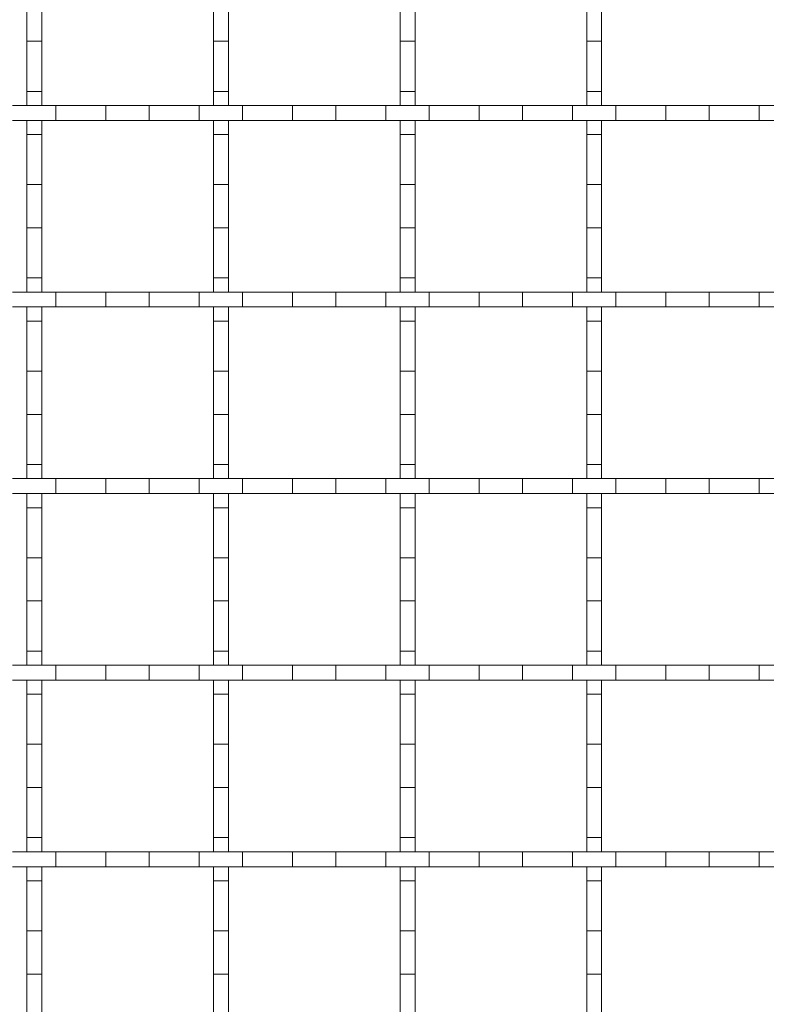
# Model space of a CAD drawing. Units: inches. Extents: x 0.98 to 7.32, y 0.79 to 10.26.
# Drawn here: x 2.55 to 3.12, y 6.29 to 7.03 of the extents above; entities that cross this region are included whole.
import ezdxf

# ---------------------------------------------------------------- set-up
doc = ezdxf.new("R2010")
doc.units = ezdxf.units.IN
doc.header["$MEASUREMENT"] = 0

msp = doc.modelspace()

# ---------------------------------------------------------------- linework, layer by layer
at = {"color": 7, "linetype": 'Continuous', "lineweight": 15}
for p, q in [((2.55903, 7.04672), (2.55903, 7.01414)), ((2.57028, 7.01414), (2.57028, 7.04672)), ((2.69964, 7.04672), (2.69964, 7.01414)), ((2.71089, 7.01414), (2.71089, 7.04672)), ((2.84025, 7.04672), (2.84025, 7.01414)), ((2.8515, 7.01414), (2.8515, 7.04672)), ((2.98085, 7.04672), (2.98085, 7.01414)), ((2.9921, 7.01414), (2.9921, 7.04672)), ((2.55903, 7.01414), (2.57028, 7.01414)), ((2.55903, 7.01414), (2.55903, 6.97641)), ((2.57028, 7.01414), (2.57028, 6.97641)), ((2.69964, 7.01414), (2.71089, 7.01414)), ((2.69964, 7.01414), (2.69964, 6.97641)), ((2.71089, 7.01414), (2.71089, 6.97641)), ((2.84025, 7.01414), (2.8515, 7.01414)), ((2.84025, 7.01414), (2.84025, 6.97641)), ((2.8515, 7.01414), (2.8515, 6.97641)), ((2.98085, 7.01414), (2.9921, 7.01414)), ((2.98085, 7.01414), (2.98085, 6.97641)), ((2.9921, 7.01414), (2.9921, 6.97641)), ((2.57028, 6.97641), (2.55903, 6.97641)), ((2.55903, 6.97641), (2.55903, 6.96575)), ((2.57028, 6.96575), (2.57028, 6.97641)), ((2.71089, 6.97641), (2.69964, 6.97641)), ((2.69964, 6.97641), (2.69964, 6.96575)), ((2.71089, 6.96575), (2.71089, 6.97641)), ((2.8515, 6.97641), (2.84025, 6.97641)), ((2.84025, 6.97641), (2.84025, 6.96575)), ((2.8515, 6.96575), (2.8515, 6.97641)), ((2.9921, 6.97641), (2.98085, 6.97641)), ((2.98085, 6.97641), (2.98085, 6.96575)), ((2.9921, 6.96575), (2.9921, 6.97641)), ((2.58094, 6.96575), (2.54837, 6.96575)), ((2.55903, 6.96575), (2.57028, 6.96575)), ((2.58094, 6.9545), (2.58094, 6.96575)), ((2.58094, 6.96575), (2.61867, 6.96575)), ((2.61867, 6.96575), (2.61867, 6.9545)), ((2.65125, 6.96575), (2.61867, 6.96575)), ((2.65125, 6.9545), (2.65125, 6.96575)), ((2.65125, 6.96575), (2.68898, 6.96575)), ((2.68898, 6.96575), (2.68898, 6.9545)), ((2.72155, 6.96575), (2.68898, 6.96575)), ((2.69964, 6.96575), (2.71089, 6.96575)), ((2.72155, 6.9545), (2.72155, 6.96575)), ((2.72155, 6.96575), (2.75928, 6.96575)), ((2.75928, 6.96575), (2.75928, 6.9545)), ((2.79186, 6.96575), (2.75928, 6.96575)), ((2.79186, 6.9545), (2.79186, 6.96575)), ((2.79186, 6.96575), (2.82958, 6.96575)), ((2.82958, 6.96575), (2.82958, 6.9545)), ((2.86216, 6.96575), (2.82958, 6.96575)), ((2.84025, 6.96575), (2.8515, 6.96575)), ((2.86216, 6.9545), (2.86216, 6.96575)), ((2.86216, 6.96575), (2.89989, 6.96575)), ((2.89989, 6.96575), (2.89989, 6.9545)), ((2.93246, 6.96575), (2.89989, 6.96575)), ((2.93246, 6.9545), (2.93246, 6.96575)), ((2.93246, 6.96575), (2.97019, 6.96575)), ((2.97019, 6.96575), (2.97019, 6.9545)), ((3.00277, 6.96575), (2.97019, 6.96575)), ((2.98085, 6.96575), (2.9921, 6.96575)), ((3.00277, 6.9545), (3.00277, 6.96575)), ((3.00277, 6.96575), (3.0405, 6.96575)), ((3.0405, 6.96575), (3.0405, 6.9545)), ((3.07307, 6.96575), (3.0405, 6.96575)), ((3.07307, 6.9545), (3.07307, 6.96575)), ((3.07307, 6.96575), (3.1108, 6.96575)), ((3.1108, 6.96575), (3.1108, 6.9545)), ((3.14337, 6.96575), (3.1108, 6.96575)), ((2.58094, 6.9545), (2.54837, 6.9545)), ((2.57028, 6.9545), (2.55903, 6.9545)), ((2.55903, 6.9545), (2.55903, 6.94384)), ((2.57028, 6.94384), (2.57028, 6.9545)), ((2.61867, 6.9545), (2.58094, 6.9545)), ((2.65125, 6.9545), (2.61867, 6.9545)), ((2.68898, 6.9545), (2.65125, 6.9545)), ((2.72155, 6.9545), (2.68898, 6.9545)), ((2.71089, 6.9545), (2.69964, 6.9545)), ((2.69964, 6.9545), (2.69964, 6.94384)), ((2.71089, 6.94384), (2.71089, 6.9545)), ((2.75928, 6.9545), (2.72155, 6.9545)), ((2.79186, 6.9545), (2.75928, 6.9545)), ((2.82958, 6.9545), (2.79186, 6.9545)), ((2.86216, 6.9545), (2.82958, 6.9545)), ((2.8515, 6.9545), (2.84025, 6.9545)), ((2.84025, 6.9545), (2.84025, 6.94384)), ((2.8515, 6.94384), (2.8515, 6.9545)), ((2.89989, 6.9545), (2.86216, 6.9545)), ((2.93246, 6.9545), (2.89989, 6.9545)), ((2.97019, 6.9545), (2.93246, 6.9545)), ((3.00277, 6.9545), (2.97019, 6.9545)), ((2.9921, 6.9545), (2.98085, 6.9545)), ((2.98085, 6.9545), (2.98085, 6.94384)), ((2.9921, 6.94384), (2.9921, 6.9545)), ((3.0405, 6.9545), (3.00277, 6.9545)), ((3.07307, 6.9545), (3.0405, 6.9545)), ((3.1108, 6.9545), (3.07307, 6.9545)), ((3.14337, 6.9545), (3.1108, 6.9545)), ((2.55903, 6.94384), (2.57028, 6.94384)), ((2.55903, 6.94384), (2.55903, 6.90611)), ((2.57028, 6.94384), (2.57028, 6.90611)), ((2.69964, 6.94384), (2.71089, 6.94384)), ((2.69964, 6.94384), (2.69964, 6.90611)), ((2.71089, 6.94384), (2.71089, 6.90611)), ((2.84025, 6.94384), (2.8515, 6.94384)), ((2.84025, 6.94384), (2.84025, 6.90611)), ((2.8515, 6.94384), (2.8515, 6.90611)), ((2.98085, 6.94384), (2.9921, 6.94384)), ((2.98085, 6.94384), (2.98085, 6.90611)), ((2.9921, 6.94384), (2.9921, 6.90611)), ((2.57028, 6.90611), (2.55903, 6.90611)), ((2.55903, 6.90611), (2.55903, 6.87354)), ((2.57028, 6.87354), (2.57028, 6.90611)), ((2.71089, 6.90611), (2.69964, 6.90611)), ((2.69964, 6.90611), (2.69964, 6.87354)), ((2.71089, 6.87354), (2.71089, 6.90611)), ((2.8515, 6.90611), (2.84025, 6.90611)), ((2.84025, 6.90611), (2.84025, 6.87354)), ((2.8515, 6.87354), (2.8515, 6.90611)), ((2.9921, 6.90611), (2.98085, 6.90611)), ((2.98085, 6.90611), (2.98085, 6.87354)), ((2.9921, 6.87354), (2.9921, 6.90611)), ((2.55903, 6.87354), (2.57028, 6.87354)), ((2.55903, 6.87354), (2.55903, 6.83581)), ((2.57028, 6.87354), (2.57028, 6.83581)), ((2.69964, 6.87354), (2.71089, 6.87354)), ((2.69964, 6.87354), (2.69964, 6.83581)), ((2.71089, 6.87354), (2.71089, 6.83581)), ((2.84025, 6.87354), (2.8515, 6.87354)), ((2.84025, 6.87354), (2.84025, 6.83581)), ((2.8515, 6.87354), (2.8515, 6.83581)), ((2.98085, 6.87354), (2.9921, 6.87354)), ((2.98085, 6.87354), (2.98085, 6.83581)), ((2.9921, 6.87354), (2.9921, 6.83581)), ((2.57028, 6.83581), (2.55903, 6.83581)), ((2.55903, 6.83581), (2.55903, 6.82514)), ((2.57028, 6.82514), (2.57028, 6.83581)), ((2.71089, 6.83581), (2.69964, 6.83581)), ((2.69964, 6.83581), (2.69964, 6.82514)), ((2.71089, 6.82514), (2.71089, 6.83581)), ((2.8515, 6.83581), (2.84025, 6.83581)), ((2.84025, 6.83581), (2.84025, 6.82514)), ((2.8515, 6.82514), (2.8515, 6.83581)), ((2.9921, 6.83581), (2.98085, 6.83581)), ((2.98085, 6.83581), (2.98085, 6.82514)), ((2.9921, 6.82514), (2.9921, 6.83581)), ((2.58094, 6.82514), (2.54837, 6.82514)), ((2.55903, 6.82514), (2.57028, 6.82514)), ((2.58094, 6.81389), (2.58094, 6.82514)), ((2.58094, 6.82514), (2.61867, 6.82514)), ((2.61867, 6.82514), (2.61867, 6.81389)), ((2.65125, 6.82514), (2.61867, 6.82514)), ((2.65125, 6.81389), (2.65125, 6.82514)), ((2.65125, 6.82514), (2.68898, 6.82514)), ((2.68898, 6.82514), (2.68898, 6.81389)), ((2.72155, 6.82514), (2.68898, 6.82514)), ((2.69964, 6.82514), (2.71089, 6.82514)), ((2.72155, 6.81389), (2.72155, 6.82514)), ((2.72155, 6.82514), (2.75928, 6.82514)), ((2.75928, 6.82514), (2.75928, 6.81389)), ((2.79186, 6.82514), (2.75928, 6.82514)), ((2.79186, 6.81389), (2.79186, 6.82514)), ((2.79186, 6.82514), (2.82958, 6.82514)), ((2.82958, 6.82514), (2.82958, 6.81389)), ((2.86216, 6.82514), (2.82958, 6.82514)), ((2.84025, 6.82514), (2.8515, 6.82514)), ((2.86216, 6.81389), (2.86216, 6.82514)), ((2.86216, 6.82514), (2.89989, 6.82514)), ((2.89989, 6.82514), (2.89989, 6.81389)), ((2.93246, 6.82514), (2.89989, 6.82514)), ((2.93246, 6.81389), (2.93246, 6.82514)), ((2.93246, 6.82514), (2.97019, 6.82514)), ((2.97019, 6.82514), (2.97019, 6.81389)), ((3.00277, 6.82514), (2.97019, 6.82514)), ((2.98085, 6.82514), (2.9921, 6.82514)), ((3.00277, 6.81389), (3.00277, 6.82514)), ((3.00277, 6.82514), (3.0405, 6.82514)), ((3.0405, 6.82514), (3.0405, 6.81389)), ((3.07307, 6.82514), (3.0405, 6.82514)), ((3.07307, 6.81389), (3.07307, 6.82514)), ((3.07307, 6.82514), (3.1108, 6.82514)), ((3.1108, 6.82514), (3.1108, 6.81389)), ((3.14337, 6.82514), (3.1108, 6.82514)), ((2.58094, 6.81389), (2.54837, 6.81389)), ((2.57028, 6.81389), (2.55903, 6.81389)), ((2.55903, 6.81389), (2.55903, 6.80323)), ((2.57028, 6.80323), (2.57028, 6.81389)), ((2.61867, 6.81389), (2.58094, 6.81389)), ((2.65125, 6.81389), (2.61867, 6.81389)), ((2.68898, 6.81389), (2.65125, 6.81389)), ((2.72155, 6.81389), (2.68898, 6.81389)), ((2.71089, 6.81389), (2.69964, 6.81389)), ((2.69964, 6.81389), (2.69964, 6.80323)), ((2.71089, 6.80323), (2.71089, 6.81389)), ((2.75928, 6.81389), (2.72155, 6.81389)), ((2.79186, 6.81389), (2.75928, 6.81389)), ((2.82958, 6.81389), (2.79186, 6.81389)), ((2.86216, 6.81389), (2.82958, 6.81389)), ((2.8515, 6.81389), (2.84025, 6.81389)), ((2.84025, 6.81389), (2.84025, 6.80323)), ((2.8515, 6.80323), (2.8515, 6.81389)), ((2.89989, 6.81389), (2.86216, 6.81389)), ((2.93246, 6.81389), (2.89989, 6.81389)), ((2.97019, 6.81389), (2.93246, 6.81389)), ((3.00277, 6.81389), (2.97019, 6.81389)), ((2.9921, 6.81389), (2.98085, 6.81389)), ((2.98085, 6.81389), (2.98085, 6.80323)), ((2.9921, 6.80323), (2.9921, 6.81389)), ((3.0405, 6.81389), (3.00277, 6.81389)), ((3.07307, 6.81389), (3.0405, 6.81389)), ((3.1108, 6.81389), (3.07307, 6.81389)), ((3.14337, 6.81389), (3.1108, 6.81389)), ((2.55903, 6.80323), (2.57028, 6.80323)), ((2.55903, 6.80323), (2.55903, 6.7655)), ((2.57028, 6.80323), (2.57028, 6.7655)), ((2.69964, 6.80323), (2.71089, 6.80323)), ((2.69964, 6.80323), (2.69964, 6.7655)), ((2.71089, 6.80323), (2.71089, 6.7655)), ((2.84025, 6.80323), (2.8515, 6.80323)), ((2.84025, 6.80323), (2.84025, 6.7655)), ((2.8515, 6.80323), (2.8515, 6.7655)), ((2.98085, 6.80323), (2.9921, 6.80323)), ((2.98085, 6.80323), (2.98085, 6.7655)), ((2.9921, 6.80323), (2.9921, 6.7655)), ((2.57028, 6.7655), (2.55903, 6.7655)), ((2.55903, 6.7655), (2.55903, 6.73293)), ((2.57028, 6.73293), (2.57028, 6.7655)), ((2.71089, 6.7655), (2.69964, 6.7655)), ((2.69964, 6.7655), (2.69964, 6.73293)), ((2.71089, 6.73293), (2.71089, 6.7655)), ((2.8515, 6.7655), (2.84025, 6.7655)), ((2.84025, 6.7655), (2.84025, 6.73293)), ((2.8515, 6.73293), (2.8515, 6.7655)), ((2.9921, 6.7655), (2.98085, 6.7655)), ((2.98085, 6.7655), (2.98085, 6.73293)), ((2.9921, 6.73293), (2.9921, 6.7655)), ((2.55903, 6.73293), (2.57028, 6.73293)), ((2.55903, 6.73293), (2.55903, 6.6952)), ((2.57028, 6.73293), (2.57028, 6.6952)), ((2.69964, 6.73293), (2.71089, 6.73293)), ((2.69964, 6.73293), (2.69964, 6.6952)), ((2.71089, 6.73293), (2.71089, 6.6952)), ((2.84025, 6.73293), (2.8515, 6.73293)), ((2.84025, 6.73293), (2.84025, 6.6952)), ((2.8515, 6.73293), (2.8515, 6.6952)), ((2.98085, 6.73293), (2.9921, 6.73293)), ((2.98085, 6.73293), (2.98085, 6.6952)), ((2.9921, 6.73293), (2.9921, 6.6952)), ((2.57028, 6.6952), (2.55903, 6.6952)), ((2.55903, 6.6952), (2.55903, 6.68454)), ((2.57028, 6.68454), (2.57028, 6.6952)), ((2.71089, 6.6952), (2.69964, 6.6952)), ((2.69964, 6.6952), (2.69964, 6.68454)), ((2.71089, 6.68454), (2.71089, 6.6952)), ((2.8515, 6.6952), (2.84025, 6.6952)), ((2.84025, 6.6952), (2.84025, 6.68454)), ((2.8515, 6.68454), (2.8515, 6.6952)), ((2.9921, 6.6952), (2.98085, 6.6952)), ((2.98085, 6.6952), (2.98085, 6.68454)), ((2.9921, 6.68454), (2.9921, 6.6952)), ((2.58094, 6.68454), (2.54837, 6.68454)), ((2.55903, 6.68454), (2.57028, 6.68454)), ((2.58094, 6.67329), (2.58094, 6.68454)), ((2.58094, 6.68454), (2.61867, 6.68454)), ((2.61867, 6.68454), (2.61867, 6.67329)), ((2.65125, 6.68454), (2.61867, 6.68454)), ((2.65125, 6.67329), (2.65125, 6.68454)), ((2.65125, 6.68454), (2.68898, 6.68454)), ((2.68898, 6.68454), (2.68898, 6.67329)), ((2.72155, 6.68454), (2.68898, 6.68454)), ((2.69964, 6.68454), (2.71089, 6.68454)), ((2.72155, 6.67329), (2.72155, 6.68454)), ((2.72155, 6.68454), (2.75928, 6.68454)), ((2.75928, 6.68454), (2.75928, 6.67329)), ((2.79186, 6.68454), (2.75928, 6.68454)), ((2.79186, 6.67329), (2.79186, 6.68454)), ((2.79186, 6.68454), (2.82958, 6.68454)), ((2.82958, 6.68454), (2.82958, 6.67329)), ((2.86216, 6.68454), (2.82958, 6.68454)), ((2.84025, 6.68454), (2.8515, 6.68454)), ((2.86216, 6.67329), (2.86216, 6.68454)), ((2.86216, 6.68454), (2.89989, 6.68454)), ((2.89989, 6.68454), (2.89989, 6.67329)), ((2.93246, 6.68454), (2.89989, 6.68454)), ((2.93246, 6.67329), (2.93246, 6.68454)), ((2.93246, 6.68454), (2.97019, 6.68454)), ((2.97019, 6.68454), (2.97019, 6.67329)), ((3.00277, 6.68454), (2.97019, 6.68454)), ((2.98085, 6.68454), (2.9921, 6.68454)), ((3.00277, 6.67329), (3.00277, 6.68454)), ((3.00277, 6.68454), (3.0405, 6.68454)), ((3.0405, 6.68454), (3.0405, 6.67329)), ((3.07307, 6.68454), (3.0405, 6.68454)), ((3.07307, 6.67329), (3.07307, 6.68454)), ((3.07307, 6.68454), (3.1108, 6.68454)), ((3.1108, 6.68454), (3.1108, 6.67329)), ((3.14337, 6.68454), (3.1108, 6.68454)), ((2.58094, 6.67329), (2.54837, 6.67329)), ((2.57028, 6.67329), (2.55903, 6.67329)), ((2.55903, 6.67329), (2.55903, 6.66262)), ((2.57028, 6.66262), (2.57028, 6.67329)), ((2.61867, 6.67329), (2.58094, 6.67329)), ((2.65125, 6.67329), (2.61867, 6.67329)), ((2.68898, 6.67329), (2.65125, 6.67329)), ((2.72155, 6.67329), (2.68898, 6.67329)), ((2.71089, 6.67329), (2.69964, 6.67329)), ((2.69964, 6.67329), (2.69964, 6.66262)), ((2.71089, 6.66262), (2.71089, 6.67329)), ((2.75928, 6.67329), (2.72155, 6.67329)), ((2.79186, 6.67329), (2.75928, 6.67329)), ((2.82958, 6.67329), (2.79186, 6.67329)), ((2.86216, 6.67329), (2.82958, 6.67329)), ((2.8515, 6.67329), (2.84025, 6.67329)), ((2.84025, 6.67329), (2.84025, 6.66262)), ((2.8515, 6.66262), (2.8515, 6.67329)), ((2.89989, 6.67329), (2.86216, 6.67329)), ((2.93246, 6.67329), (2.89989, 6.67329)), ((2.97019, 6.67329), (2.93246, 6.67329)), ((3.00277, 6.67329), (2.97019, 6.67329)), ((2.9921, 6.67329), (2.98085, 6.67329)), ((2.98085, 6.67329), (2.98085, 6.66262)), ((2.9921, 6.66262), (2.9921, 6.67329)), ((3.0405, 6.67329), (3.00277, 6.67329)), ((3.07307, 6.67329), (3.0405, 6.67329)), ((3.1108, 6.67329), (3.07307, 6.67329)), ((3.14337, 6.67329), (3.1108, 6.67329)), ((2.55903, 6.66262), (2.57028, 6.66262)), ((2.55903, 6.66262), (2.55903, 6.6249)), ((2.57028, 6.66262), (2.57028, 6.6249)), ((2.69964, 6.66262), (2.71089, 6.66262)), ((2.69964, 6.66262), (2.69964, 6.6249)), ((2.71089, 6.66262), (2.71089, 6.6249)), ((2.84025, 6.66262), (2.8515, 6.66262)), ((2.84025, 6.66262), (2.84025, 6.6249)), ((2.8515, 6.66262), (2.8515, 6.6249)), ((2.98085, 6.66262), (2.9921, 6.66262)), ((2.98085, 6.66262), (2.98085, 6.6249)), ((2.9921, 6.66262), (2.9921, 6.6249)), ((2.57028, 6.6249), (2.55903, 6.6249)), ((2.55903, 6.6249), (2.55903, 6.59232)), ((2.57028, 6.59232), (2.57028, 6.6249)), ((2.71089, 6.6249), (2.69964, 6.6249)), ((2.69964, 6.6249), (2.69964, 6.59232)), ((2.71089, 6.59232), (2.71089, 6.6249)), ((2.8515, 6.6249), (2.84025, 6.6249)), ((2.84025, 6.6249), (2.84025, 6.59232)), ((2.8515, 6.59232), (2.8515, 6.6249)), ((2.9921, 6.6249), (2.98085, 6.6249)), ((2.98085, 6.6249), (2.98085, 6.59232)), ((2.9921, 6.59232), (2.9921, 6.6249)), ((2.55903, 6.59232), (2.57028, 6.59232)), ((2.55903, 6.59232), (2.55903, 6.55459)), ((2.57028, 6.59232), (2.57028, 6.55459)), ((2.69964, 6.59232), (2.71089, 6.59232)), ((2.69964, 6.59232), (2.69964, 6.55459)), ((2.71089, 6.59232), (2.71089, 6.55459)), ((2.84025, 6.59232), (2.8515, 6.59232)), ((2.84025, 6.59232), (2.84025, 6.55459)), ((2.8515, 6.59232), (2.8515, 6.55459)), ((2.98085, 6.59232), (2.9921, 6.59232)), ((2.98085, 6.59232), (2.98085, 6.55459)), ((2.9921, 6.59232), (2.9921, 6.55459)), ((2.57028, 6.55459), (2.55903, 6.55459)), ((2.55903, 6.55459), (2.55903, 6.54393)), ((2.57028, 6.54393), (2.57028, 6.55459)), ((2.71089, 6.55459), (2.69964, 6.55459)), ((2.69964, 6.55459), (2.69964, 6.54393)), ((2.71089, 6.54393), (2.71089, 6.55459)), ((2.8515, 6.55459), (2.84025, 6.55459)), ((2.84025, 6.55459), (2.84025, 6.54393)), ((2.8515, 6.54393), (2.8515, 6.55459)), ((2.9921, 6.55459), (2.98085, 6.55459)), ((2.98085, 6.55459), (2.98085, 6.54393)), ((2.9921, 6.54393), (2.9921, 6.55459)), ((2.58094, 6.54393), (2.54837, 6.54393)), ((2.55903, 6.54393), (2.57028, 6.54393)), ((2.58094, 6.53268), (2.58094, 6.54393)), ((2.58094, 6.54393), (2.61867, 6.54393)), ((2.61867, 6.54393), (2.61867, 6.53268)), ((2.65125, 6.54393), (2.61867, 6.54393)), ((2.65125, 6.53268), (2.65125, 6.54393)), ((2.65125, 6.54393), (2.68898, 6.54393)), ((2.68898, 6.54393), (2.68898, 6.53268)), ((2.72155, 6.54393), (2.68898, 6.54393)), ((2.69964, 6.54393), (2.71089, 6.54393)), ((2.72155, 6.53268), (2.72155, 6.54393)), ((2.72155, 6.54393), (2.75928, 6.54393)), ((2.75928, 6.54393), (2.75928, 6.53268)), ((2.79186, 6.54393), (2.75928, 6.54393)), ((2.79186, 6.53268), (2.79186, 6.54393)), ((2.79186, 6.54393), (2.82958, 6.54393)), ((2.82958, 6.54393), (2.82958, 6.53268)), ((2.86216, 6.54393), (2.82958, 6.54393)), ((2.84025, 6.54393), (2.8515, 6.54393)), ((2.86216, 6.53268), (2.86216, 6.54393)), ((2.86216, 6.54393), (2.89989, 6.54393)), ((2.89989, 6.54393), (2.89989, 6.53268)), ((2.93246, 6.54393), (2.89989, 6.54393)), ((2.93246, 6.53268), (2.93246, 6.54393)), ((2.93246, 6.54393), (2.97019, 6.54393)), ((2.97019, 6.54393), (2.97019, 6.53268)), ((3.00277, 6.54393), (2.97019, 6.54393)), ((2.98085, 6.54393), (2.9921, 6.54393)), ((3.00277, 6.53268), (3.00277, 6.54393)), ((3.00277, 6.54393), (3.0405, 6.54393)), ((3.0405, 6.54393), (3.0405, 6.53268)), ((3.07307, 6.54393), (3.0405, 6.54393)), ((3.07307, 6.53268), (3.07307, 6.54393)), ((3.07307, 6.54393), (3.1108, 6.54393)), ((3.1108, 6.54393), (3.1108, 6.53268)), ((3.14337, 6.54393), (3.1108, 6.54393)), ((2.58094, 6.53268), (2.54837, 6.53268)), ((2.57028, 6.53268), (2.55903, 6.53268)), ((2.55903, 6.53268), (2.55903, 6.52202)), ((2.57028, 6.52202), (2.57028, 6.53268)), ((2.61867, 6.53268), (2.58094, 6.53268)), ((2.65125, 6.53268), (2.61867, 6.53268)), ((2.68898, 6.53268), (2.65125, 6.53268)), ((2.72155, 6.53268), (2.68898, 6.53268)), ((2.71089, 6.53268), (2.69964, 6.53268)), ((2.69964, 6.53268), (2.69964, 6.52202)), ((2.71089, 6.52202), (2.71089, 6.53268)), ((2.75928, 6.53268), (2.72155, 6.53268)), ((2.79186, 6.53268), (2.75928, 6.53268)), ((2.82958, 6.53268), (2.79186, 6.53268)), ((2.86216, 6.53268), (2.82958, 6.53268)), ((2.8515, 6.53268), (2.84025, 6.53268)), ((2.84025, 6.53268), (2.84025, 6.52202)), ((2.8515, 6.52202), (2.8515, 6.53268)), ((2.89989, 6.53268), (2.86216, 6.53268)), ((2.93246, 6.53268), (2.89989, 6.53268)), ((2.97019, 6.53268), (2.93246, 6.53268)), ((3.00277, 6.53268), (2.97019, 6.53268)), ((2.9921, 6.53268), (2.98085, 6.53268)), ((2.98085, 6.53268), (2.98085, 6.52202)), ((2.9921, 6.52202), (2.9921, 6.53268)), ((3.0405, 6.53268), (3.00277, 6.53268)), ((3.07307, 6.53268), (3.0405, 6.53268)), ((3.1108, 6.53268), (3.07307, 6.53268)), ((3.14337, 6.53268), (3.1108, 6.53268)), ((2.55903, 6.52202), (2.57028, 6.52202)), ((2.55903, 6.52202), (2.55903, 6.48429)), ((2.57028, 6.52202), (2.57028, 6.48429)), ((2.69964, 6.52202), (2.71089, 6.52202)), ((2.69964, 6.52202), (2.69964, 6.48429)), ((2.71089, 6.52202), (2.71089, 6.48429)), ((2.84025, 6.52202), (2.8515, 6.52202)), ((2.84025, 6.52202), (2.84025, 6.48429)), ((2.8515, 6.52202), (2.8515, 6.48429)), ((2.98085, 6.52202), (2.9921, 6.52202)), ((2.98085, 6.52202), (2.98085, 6.48429)), ((2.9921, 6.52202), (2.9921, 6.48429)), ((2.57028, 6.48429), (2.55903, 6.48429)), ((2.55903, 6.48429), (2.55903, 6.45171)), ((2.57028, 6.45171), (2.57028, 6.48429)), ((2.71089, 6.48429), (2.69964, 6.48429)), ((2.69964, 6.48429), (2.69964, 6.45171)), ((2.71089, 6.45171), (2.71089, 6.48429)), ((2.8515, 6.48429), (2.84025, 6.48429)), ((2.84025, 6.48429), (2.84025, 6.45171)), ((2.8515, 6.45171), (2.8515, 6.48429)), ((2.9921, 6.48429), (2.98085, 6.48429)), ((2.98085, 6.48429), (2.98085, 6.45171)), ((2.9921, 6.45171), (2.9921, 6.48429)), ((2.55903, 6.45171), (2.57028, 6.45171)), ((2.55903, 6.45171), (2.55903, 6.41398)), ((2.57028, 6.45171), (2.57028, 6.41398)), ((2.69964, 6.45171), (2.71089, 6.45171)), ((2.69964, 6.45171), (2.69964, 6.41398)), ((2.71089, 6.45171), (2.71089, 6.41398)), ((2.84025, 6.45171), (2.8515, 6.45171)), ((2.84025, 6.45171), (2.84025, 6.41398)), ((2.8515, 6.45171), (2.8515, 6.41398)), ((2.98085, 6.45171), (2.9921, 6.45171)), ((2.98085, 6.45171), (2.98085, 6.41398)), ((2.9921, 6.45171), (2.9921, 6.41398)), ((2.57028, 6.41398), (2.55903, 6.41398)), ((2.55903, 6.41398), (2.55903, 6.40332)), ((2.57028, 6.40332), (2.57028, 6.41398)), ((2.71089, 6.41398), (2.69964, 6.41398)), ((2.69964, 6.41398), (2.69964, 6.40332)), ((2.71089, 6.40332), (2.71089, 6.41398)), ((2.8515, 6.41398), (2.84025, 6.41398)), ((2.84025, 6.41398), (2.84025, 6.40332)), ((2.8515, 6.40332), (2.8515, 6.41398)), ((2.9921, 6.41398), (2.98085, 6.41398)), ((2.98085, 6.41398), (2.98085, 6.40332)), ((2.9921, 6.40332), (2.9921, 6.41398)), ((2.58094, 6.40332), (2.54837, 6.40332)), ((2.55903, 6.40332), (2.57028, 6.40332)), ((2.58094, 6.39207), (2.58094, 6.40332)), ((2.58094, 6.40332), (2.61867, 6.40332)), ((2.61867, 6.40332), (2.61867, 6.39207)), ((2.65125, 6.40332), (2.61867, 6.40332)), ((2.65125, 6.39207), (2.65125, 6.40332)), ((2.65125, 6.40332), (2.68898, 6.40332)), ((2.68898, 6.40332), (2.68898, 6.39207)), ((2.72155, 6.40332), (2.68898, 6.40332)), ((2.69964, 6.40332), (2.71089, 6.40332)), ((2.72155, 6.39207), (2.72155, 6.40332)), ((2.72155, 6.40332), (2.75928, 6.40332)), ((2.75928, 6.40332), (2.75928, 6.39207)), ((2.79186, 6.40332), (2.75928, 6.40332)), ((2.79186, 6.39207), (2.79186, 6.40332)), ((2.79186, 6.40332), (2.82958, 6.40332)), ((2.82958, 6.40332), (2.82958, 6.39207)), ((2.86216, 6.40332), (2.82958, 6.40332)), ((2.84025, 6.40332), (2.8515, 6.40332)), ((2.86216, 6.39207), (2.86216, 6.40332)), ((2.86216, 6.40332), (2.89989, 6.40332)), ((2.89989, 6.40332), (2.89989, 6.39207)), ((2.93246, 6.40332), (2.89989, 6.40332)), ((2.93246, 6.39207), (2.93246, 6.40332)), ((2.93246, 6.40332), (2.97019, 6.40332)), ((2.97019, 6.40332), (2.97019, 6.39207)), ((3.00277, 6.40332), (2.97019, 6.40332)), ((2.98085, 6.40332), (2.9921, 6.40332)), ((3.00277, 6.39207), (3.00277, 6.40332)), ((3.00277, 6.40332), (3.0405, 6.40332)), ((3.0405, 6.40332), (3.0405, 6.39207)), ((3.07307, 6.40332), (3.0405, 6.40332)), ((3.07307, 6.39207), (3.07307, 6.40332)), ((3.07307, 6.40332), (3.1108, 6.40332)), ((3.1108, 6.40332), (3.1108, 6.39207)), ((3.14337, 6.40332), (3.1108, 6.40332)), ((2.58094, 6.39207), (2.54837, 6.39207)), ((2.57028, 6.39207), (2.55903, 6.39207)), ((2.55903, 6.39207), (2.55903, 6.38141)), ((2.57028, 6.38141), (2.57028, 6.39207)), ((2.61867, 6.39207), (2.58094, 6.39207)), ((2.65125, 6.39207), (2.61867, 6.39207)), ((2.68898, 6.39207), (2.65125, 6.39207)), ((2.72155, 6.39207), (2.68898, 6.39207)), ((2.71089, 6.39207), (2.69964, 6.39207)), ((2.69964, 6.39207), (2.69964, 6.38141)), ((2.71089, 6.38141), (2.71089, 6.39207)), ((2.75928, 6.39207), (2.72155, 6.39207)), ((2.79186, 6.39207), (2.75928, 6.39207)), ((2.82958, 6.39207), (2.79186, 6.39207)), ((2.86216, 6.39207), (2.82958, 6.39207)), ((2.8515, 6.39207), (2.84025, 6.39207)), ((2.84025, 6.39207), (2.84025, 6.38141)), ((2.8515, 6.38141), (2.8515, 6.39207)), ((2.89989, 6.39207), (2.86216, 6.39207)), ((2.93246, 6.39207), (2.89989, 6.39207)), ((2.97019, 6.39207), (2.93246, 6.39207)), ((3.00277, 6.39207), (2.97019, 6.39207)), ((2.9921, 6.39207), (2.98085, 6.39207)), ((2.98085, 6.39207), (2.98085, 6.38141)), ((2.9921, 6.38141), (2.9921, 6.39207)), ((3.0405, 6.39207), (3.00277, 6.39207)), ((3.07307, 6.39207), (3.0405, 6.39207)), ((3.1108, 6.39207), (3.07307, 6.39207)), ((3.14337, 6.39207), (3.1108, 6.39207)), ((2.55903, 6.38141), (2.57028, 6.38141)), ((2.55903, 6.38141), (2.55903, 6.34368)), ((2.57028, 6.38141), (2.57028, 6.34368)), ((2.69964, 6.38141), (2.71089, 6.38141)), ((2.69964, 6.38141), (2.69964, 6.34368)), ((2.71089, 6.38141), (2.71089, 6.34368)), ((2.84025, 6.38141), (2.8515, 6.38141)), ((2.84025, 6.38141), (2.84025, 6.34368)), ((2.8515, 6.38141), (2.8515, 6.34368)), ((2.98085, 6.38141), (2.9921, 6.38141)), ((2.98085, 6.38141), (2.98085, 6.34368)), ((2.9921, 6.38141), (2.9921, 6.34368)), ((2.57028, 6.34368), (2.55903, 6.34368)), ((2.55903, 6.34368), (2.55903, 6.31111)), ((2.57028, 6.31111), (2.57028, 6.34368)), ((2.71089, 6.34368), (2.69964, 6.34368)), ((2.69964, 6.34368), (2.69964, 6.31111)), ((2.71089, 6.31111), (2.71089, 6.34368)), ((2.8515, 6.34368), (2.84025, 6.34368)), ((2.84025, 6.34368), (2.84025, 6.31111)), ((2.8515, 6.31111), (2.8515, 6.34368)), ((2.9921, 6.34368), (2.98085, 6.34368)), ((2.98085, 6.34368), (2.98085, 6.31111)), ((2.9921, 6.31111), (2.9921, 6.34368)), ((2.55903, 6.31111), (2.57028, 6.31111)), ((2.55903, 6.31111), (2.55903, 6.27338)), ((2.57028, 6.31111), (2.57028, 6.27338)), ((2.69964, 6.31111), (2.71089, 6.31111)), ((2.69964, 6.31111), (2.69964, 6.27338)), ((2.71089, 6.31111), (2.71089, 6.27338)), ((2.84025, 6.31111), (2.8515, 6.31111)), ((2.84025, 6.31111), (2.84025, 6.27338)), ((2.8515, 6.31111), (2.8515, 6.27338)), ((2.98085, 6.31111), (2.9921, 6.31111)), ((2.98085, 6.31111), (2.98085, 6.27338)), ((2.9921, 6.31111), (2.9921, 6.27338))]:
    msp.add_line(p, q, dxfattribs=at)

doc.saveas('drawing.dxf')
